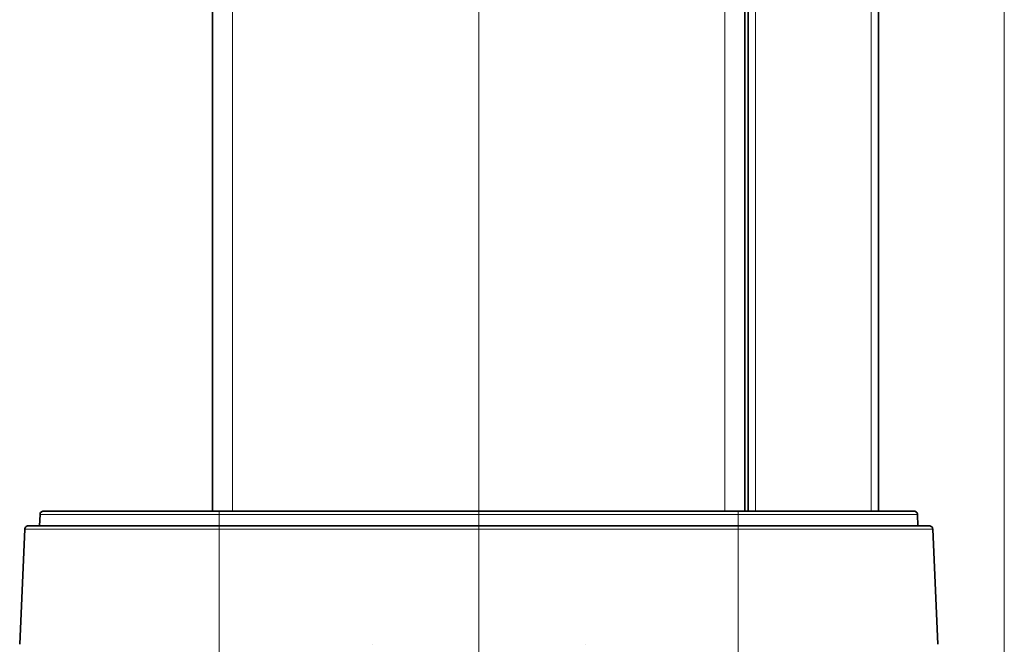
# Model space of a CAD drawing. Extents: x 10 to 574, y -608 to -161.
# Drawn here: x 309 to 330, y -527 to -514 of the extents above; entities that cross this region are included whole.
import ezdxf

# ---------------------------------------------------------------- set-up
doc = ezdxf.new("R2010")
doc.units = 0
doc.header["$MEASUREMENT"] = 0
doc.linetypes.add('AI-Linetype-15', pattern=[54, 43.200001, -3.6, 3.6, -3.6])
doc.layers.add('Layer 1', color=7, linetype='Continuous', lineweight=0)

msp = doc.modelspace()

# ---------------------------------------------------------------- linework, layer by layer
at = {"layer": 'Layer 1', "color": 18, "linetype": 'AI-Linetype-15', "lineweight": 18, "true_color": 0x010101}
msp.add_line((318.844, -432.582), (318.844, -531.936), dxfattribs=at)
at = {"layer": 'Layer 1', "color": 8, "lineweight": 18, "true_color": 0x818181}
for points in [[(324.088, -524.283), (324.088, -524.283), (324.088, -438.394), (324.088, -438.394)], [(313.6, -468.921), (313.6, -468.921), (313.6, -524.283), (313.6, -524.283)], [(324.74, -524.283), (324.74, -524.283), (324.74, -508.934), (324.74, -508.934)], [(327.206, -524.283), (327.206, -524.283), (327.206, -508.934), (327.206, -508.934)], [(313.316, -524.351), (313.316, -524.351), (313.316, -524.595), (313.316, -524.595)], [(324.371, -524.351), (324.371, -524.351), (313.316, -524.351), (313.316, -524.351)], [(324.371, -524.351), (324.371, -524.351), (324.371, -524.595), (324.371, -524.595)], [(324.371, -524.663), (324.371, -524.663), (313.316, -524.663), (313.316, -524.663)], [(313.316, -524.663), (313.316, -524.663), (313.316, -527.118), (313.316, -527.118)], [(324.371, -524.663), (324.371, -524.663), (324.371, -527.118), (324.371, -527.118)], [(316.576, -527.118), (316.576, -527.118), (316.576, -527.118), (316.576, -527.118)], [(321.112, -527.118), (321.112, -527.118), (321.112, -527.118), (321.112, -527.118)]]:
    msp.add_open_spline(points, degree=3, dxfattribs=at)
at = {"layer": 'Layer 1', "color": 18, "lineweight": 35, "true_color": 0x010101}
for points in [[(324.513, -438.393), (324.513, -438.393), (324.513, -524.283), (324.513, -524.283)], [(313.175, -524.283), (313.175, -524.283), (313.175, -468.914), (313.175, -468.914)], [(327.362, -524.283), (327.362, -524.283), (327.362, -508.969), (327.362, -508.969)], [(324.584, -524.283), (324.584, -524.283), (324.584, -509.642), (324.584, -509.642)], [(309.497, -524.351), (309.497, -524.351), (309.486, -524.595), (309.486, -524.595)], [(324.371, -524.283), (324.371, -524.283), (313.316, -524.283), (313.316, -524.283)], [(328.191, -524.351), (328.191, -524.351), (328.201, -524.595), (328.201, -524.595)], [(324.371, -524.595), (324.371, -524.595), (313.316, -524.595), (313.316, -524.595)], [(309.172, -524.662), (309.172, -524.662), (309.064, -527.118), (309.064, -527.118)], [(328.516, -524.662), (328.516, -524.662), (328.623, -527.118), (328.623, -527.118)]]:
    msp.add_open_spline(points, degree=3, dxfattribs=at)
at = {"layer": 'Layer 1', "color": 18, "lineweight": 18, "true_color": 0x010101}
msp.add_open_spline([(330.041, -511.768), (330.041, -511.768), (330.041, -563.514), (330.041, -563.514)], degree=3, dxfattribs=at)
at = {"layer": 'Layer 1', "color": 18, "lineweight": 35, "true_color": 0x010101}
for points, knots in [([(309.568, -524.283), (309.568, -524.283), (309.554, -524.285), (309.554, -524.285), (309.554, -524.285), (309.541, -524.288), (309.541, -524.288), (309.541, -524.288), (309.529, -524.295), (309.529, -524.295), (309.529, -524.295), (309.519, -524.303), (309.519, -524.303), (309.519, -524.303), (309.51, -524.313), (309.51, -524.313), (309.51, -524.313), (309.503, -524.325), (309.503, -524.325), (309.503, -524.325), (309.499, -524.338), (309.499, -524.338), (309.499, -524.338), (309.497, -524.351), (309.497, -524.351)], [0, 0, 0, 0, 1, 1, 1, 2, 2, 2, 3, 3, 3, 4, 4, 4, 5, 5, 5, 6, 6, 6, 7, 7, 7, 8, 8, 8, 8]), ([(313.316, -524.283), (313.316, -524.283), (312.865, -524.283), (312.865, -524.283), (312.865, -524.283), (312.419, -524.283), (312.419, -524.283), (312.419, -524.283), (311.987, -524.283), (311.987, -524.283), (311.987, -524.283), (311.574, -524.283), (311.574, -524.283), (311.574, -524.283), (311.187, -524.283), (311.187, -524.283), (311.187, -524.283), (310.831, -524.283), (310.831, -524.283), (310.831, -524.283), (310.51, -524.283), (310.51, -524.283), (310.51, -524.283), (310.231, -524.283), (310.231, -524.283), (310.231, -524.283), (309.997, -524.283), (309.997, -524.283), (309.997, -524.283), (309.811, -524.283), (309.811, -524.283), (309.811, -524.283), (309.677, -524.283), (309.677, -524.283), (309.677, -524.283), (309.595, -524.283), (309.595, -524.283), (309.595, -524.283), (309.568, -524.283), (309.568, -524.283)], [0, 0, 0, 0, 1, 1, 1, 2, 2, 2, 3, 3, 3, 4, 4, 4, 5, 5, 5, 6, 6, 6, 7, 7, 7, 8, 8, 8, 9, 9, 9, 10, 10, 10, 11, 11, 11, 12, 12, 12, 13, 13, 13, 13]), ([(328.12, -524.283), (328.12, -524.283), (328.093, -524.283), (328.093, -524.283), (328.093, -524.283), (328.011, -524.283), (328.011, -524.283), (328.011, -524.283), (327.876, -524.283), (327.876, -524.283), (327.876, -524.283), (327.691, -524.283), (327.691, -524.283), (327.691, -524.283), (327.456, -524.283), (327.456, -524.283), (327.456, -524.283), (327.177, -524.283), (327.177, -524.283), (327.177, -524.283), (326.857, -524.283), (326.857, -524.283), (326.857, -524.283), (326.501, -524.283), (326.501, -524.283), (326.501, -524.283), (326.113, -524.283), (326.113, -524.283), (326.113, -524.283), (325.701, -524.283), (325.701, -524.283), (325.701, -524.283), (325.269, -524.283), (325.269, -524.283), (325.269, -524.283), (324.823, -524.283), (324.823, -524.283), (324.823, -524.283), (324.371, -524.283), (324.371, -524.283)], [0, 0, 0, 0, 1, 1, 1, 2, 2, 2, 3, 3, 3, 4, 4, 4, 5, 5, 5, 6, 6, 6, 7, 7, 7, 8, 8, 8, 9, 9, 9, 10, 10, 10, 11, 11, 11, 12, 12, 12, 13, 13, 13, 13]), ([(328.12, -524.283), (328.12, -524.283), (328.133, -524.285), (328.133, -524.285), (328.133, -524.285), (328.146, -524.288), (328.146, -524.288), (328.146, -524.288), (328.158, -524.295), (328.158, -524.295), (328.158, -524.295), (328.169, -524.303), (328.169, -524.303), (328.169, -524.303), (328.178, -524.313), (328.178, -524.313), (328.178, -524.313), (328.185, -524.325), (328.185, -524.325), (328.185, -524.325), (328.189, -524.338), (328.189, -524.338), (328.189, -524.338), (328.191, -524.351), (328.191, -524.351)], [0, 0, 0, 0, 1, 1, 1, 2, 2, 2, 3, 3, 3, 4, 4, 4, 5, 5, 5, 6, 6, 6, 7, 7, 7, 8, 8, 8, 8]), ([(309.242, -524.595), (309.242, -524.595), (309.229, -524.596), (309.229, -524.596), (309.229, -524.596), (309.216, -524.6), (309.216, -524.6), (309.216, -524.6), (309.204, -524.606), (309.204, -524.606), (309.204, -524.606), (309.193, -524.614), (309.193, -524.614), (309.193, -524.614), (309.185, -524.625), (309.185, -524.625), (309.185, -524.625), (309.178, -524.636), (309.178, -524.636), (309.178, -524.636), (309.173, -524.649), (309.173, -524.649), (309.173, -524.649), (309.172, -524.662), (309.172, -524.662)], [0, 0, 0, 0, 1, 1, 1, 2, 2, 2, 3, 3, 3, 4, 4, 4, 5, 5, 5, 6, 6, 6, 7, 7, 7, 8, 8, 8, 8]), ([(313.316, -524.595), (313.316, -524.595), (312.86, -524.595), (312.86, -524.595), (312.86, -524.595), (312.41, -524.595), (312.41, -524.595), (312.41, -524.595), (311.971, -524.595), (311.971, -524.595), (311.971, -524.595), (311.549, -524.595), (311.549, -524.595), (311.549, -524.595), (311.149, -524.595), (311.149, -524.595), (311.149, -524.595), (310.776, -524.595), (310.776, -524.595), (310.776, -524.595), (310.436, -524.595), (310.436, -524.595), (310.436, -524.595), (310.131, -524.595), (310.131, -524.595), (310.131, -524.595), (309.867, -524.595), (309.867, -524.595), (309.867, -524.595), (309.646, -524.595), (309.646, -524.595), (309.646, -524.595), (309.471, -524.595), (309.471, -524.595), (309.471, -524.595), (309.345, -524.595), (309.345, -524.595), (309.345, -524.595), (309.268, -524.595), (309.268, -524.595), (309.268, -524.595), (309.242, -524.595), (309.242, -524.595)], [0, 0, 0, 0, 1, 1, 1, 2, 2, 2, 3, 3, 3, 4, 4, 4, 5, 5, 5, 6, 6, 6, 7, 7, 7, 8, 8, 8, 9, 9, 9, 10, 10, 10, 11, 11, 11, 12, 12, 12, 13, 13, 13, 14, 14, 14, 14]), ([(328.445, -524.595), (328.445, -524.595), (328.42, -524.595), (328.42, -524.595), (328.42, -524.595), (328.343, -524.595), (328.343, -524.595), (328.343, -524.595), (328.217, -524.595), (328.217, -524.595), (328.217, -524.595), (328.042, -524.595), (328.042, -524.595), (328.042, -524.595), (327.821, -524.595), (327.821, -524.595), (327.821, -524.595), (327.557, -524.595), (327.557, -524.595), (327.557, -524.595), (327.252, -524.595), (327.252, -524.595), (327.252, -524.595), (326.912, -524.595), (326.912, -524.595), (326.912, -524.595), (326.539, -524.595), (326.539, -524.595), (326.539, -524.595), (326.139, -524.595), (326.139, -524.595), (326.139, -524.595), (325.717, -524.595), (325.717, -524.595), (325.717, -524.595), (325.278, -524.595), (325.278, -524.595), (325.278, -524.595), (324.828, -524.595), (324.828, -524.595), (324.828, -524.595), (324.371, -524.595), (324.371, -524.595)], [0, 0, 0, 0, 1, 1, 1, 2, 2, 2, 3, 3, 3, 4, 4, 4, 5, 5, 5, 6, 6, 6, 7, 7, 7, 8, 8, 8, 9, 9, 9, 10, 10, 10, 11, 11, 11, 12, 12, 12, 13, 13, 13, 14, 14, 14, 14]), ([(328.445, -524.595), (328.445, -524.595), (328.459, -524.596), (328.459, -524.596), (328.459, -524.596), (328.472, -524.6), (328.472, -524.6), (328.472, -524.6), (328.484, -524.606), (328.484, -524.606), (328.484, -524.606), (328.494, -524.614), (328.494, -524.614), (328.494, -524.614), (328.503, -524.625), (328.503, -524.625), (328.503, -524.625), (328.51, -524.636), (328.51, -524.636), (328.51, -524.636), (328.514, -524.649), (328.514, -524.649), (328.514, -524.649), (328.516, -524.662), (328.516, -524.662)], [0, 0, 0, 0, 1, 1, 1, 2, 2, 2, 3, 3, 3, 4, 4, 4, 5, 5, 5, 6, 6, 6, 7, 7, 7, 8, 8, 8, 8])]:
    msp.add_open_spline(points, degree=3, knots=knots, dxfattribs=at)
at = {"layer": 'Layer 1', "color": 8, "lineweight": 18, "true_color": 0x818181}
for points, knots in [([(313.316, -524.351), (313.316, -524.351), (312.856, -524.351), (312.856, -524.351), (312.856, -524.351), (312.402, -524.351), (312.402, -524.351), (312.402, -524.351), (311.962, -524.351), (311.962, -524.351), (311.962, -524.351), (311.541, -524.351), (311.541, -524.351), (311.541, -524.351), (311.147, -524.351), (311.147, -524.351), (311.147, -524.351), (310.784, -524.351), (310.784, -524.351), (310.784, -524.351), (310.457, -524.351), (310.457, -524.351), (310.457, -524.351), (310.173, -524.351), (310.173, -524.351), (310.173, -524.351), (309.934, -524.351), (309.934, -524.351), (309.934, -524.351), (309.745, -524.351), (309.745, -524.351), (309.745, -524.351), (309.608, -524.351), (309.608, -524.351), (309.608, -524.351), (309.525, -524.351), (309.525, -524.351), (309.525, -524.351), (309.497, -524.351), (309.497, -524.351)], [0, 0, 0, 0, 1, 1, 1, 2, 2, 2, 3, 3, 3, 4, 4, 4, 5, 5, 5, 6, 6, 6, 7, 7, 7, 8, 8, 8, 9, 9, 9, 10, 10, 10, 11, 11, 11, 12, 12, 12, 13, 13, 13, 13]), ([(313.316, -524.283), (313.316, -524.283), (313.316, -524.285), (313.316, -524.285), (313.316, -524.285), (313.316, -524.289), (313.316, -524.289), (313.316, -524.289), (313.316, -524.295), (313.316, -524.295), (313.316, -524.295), (313.316, -524.303), (313.316, -524.303), (313.316, -524.303), (313.316, -524.313), (313.316, -524.313), (313.316, -524.313), (313.316, -524.325), (313.316, -524.325), (313.316, -524.325), (313.316, -524.338), (313.316, -524.338), (313.316, -524.338), (313.316, -524.351), (313.316, -524.351)], [0, 0, 0, 0, 1, 1, 1, 2, 2, 2, 3, 3, 3, 4, 4, 4, 5, 5, 5, 6, 6, 6, 7, 7, 7, 8, 8, 8, 8]), ([(324.371, -524.283), (324.371, -524.283), (324.371, -524.285), (324.371, -524.285), (324.371, -524.285), (324.371, -524.289), (324.371, -524.289), (324.371, -524.289), (324.371, -524.295), (324.371, -524.295), (324.371, -524.295), (324.371, -524.303), (324.371, -524.303), (324.371, -524.303), (324.371, -524.313), (324.371, -524.313), (324.371, -524.313), (324.371, -524.325), (324.371, -524.325), (324.371, -524.325), (324.371, -524.338), (324.371, -524.338), (324.371, -524.338), (324.371, -524.351), (324.371, -524.351)], [0, 0, 0, 0, 1, 1, 1, 2, 2, 2, 3, 3, 3, 4, 4, 4, 5, 5, 5, 6, 6, 6, 7, 7, 7, 8, 8, 8, 8]), ([(328.191, -524.351), (328.191, -524.351), (328.163, -524.351), (328.163, -524.351), (328.163, -524.351), (328.08, -524.351), (328.08, -524.351), (328.08, -524.351), (327.943, -524.351), (327.943, -524.351), (327.943, -524.351), (327.753, -524.351), (327.753, -524.351), (327.753, -524.351), (327.515, -524.351), (327.515, -524.351), (327.515, -524.351), (327.23, -524.351), (327.23, -524.351), (327.23, -524.351), (326.904, -524.351), (326.904, -524.351), (326.904, -524.351), (326.541, -524.351), (326.541, -524.351), (326.541, -524.351), (326.146, -524.351), (326.146, -524.351), (326.146, -524.351), (325.726, -524.351), (325.726, -524.351), (325.726, -524.351), (325.285, -524.351), (325.285, -524.351), (325.285, -524.351), (324.832, -524.351), (324.832, -524.351), (324.832, -524.351), (324.371, -524.351), (324.371, -524.351)], [0, 0, 0, 0, 1, 1, 1, 2, 2, 2, 3, 3, 3, 4, 4, 4, 5, 5, 5, 6, 6, 6, 7, 7, 7, 8, 8, 8, 9, 9, 9, 10, 10, 10, 11, 11, 11, 12, 12, 12, 13, 13, 13, 13]), ([(313.316, -524.595), (313.316, -524.595), (313.316, -524.596), (313.316, -524.596), (313.316, -524.596), (313.316, -524.6), (313.316, -524.6), (313.316, -524.6), (313.316, -524.606), (313.316, -524.606), (313.316, -524.606), (313.316, -524.615), (313.316, -524.615), (313.316, -524.615), (313.316, -524.625), (313.316, -524.625), (313.316, -524.625), (313.316, -524.637), (313.316, -524.637), (313.316, -524.637), (313.316, -524.649), (313.316, -524.649), (313.316, -524.649), (313.316, -524.663), (313.316, -524.663)], [0, 0, 0, 0, 1, 1, 1, 2, 2, 2, 3, 3, 3, 4, 4, 4, 5, 5, 5, 6, 6, 6, 7, 7, 7, 8, 8, 8, 8]), ([(324.371, -524.595), (324.371, -524.595), (324.371, -524.596), (324.371, -524.596), (324.371, -524.596), (324.371, -524.6), (324.371, -524.6), (324.371, -524.6), (324.371, -524.606), (324.371, -524.606), (324.371, -524.606), (324.371, -524.615), (324.371, -524.615), (324.371, -524.615), (324.371, -524.625), (324.371, -524.625), (324.371, -524.625), (324.371, -524.637), (324.371, -524.637), (324.371, -524.637), (324.371, -524.649), (324.371, -524.649), (324.371, -524.649), (324.371, -524.663), (324.371, -524.663)], [0, 0, 0, 0, 1, 1, 1, 2, 2, 2, 3, 3, 3, 4, 4, 4, 5, 5, 5, 6, 6, 6, 7, 7, 7, 8, 8, 8, 8]), ([(313.316, -524.663), (313.316, -524.663), (312.852, -524.663), (312.852, -524.663), (312.852, -524.663), (312.394, -524.663), (312.394, -524.663), (312.394, -524.663), (311.947, -524.663), (311.947, -524.663), (311.947, -524.663), (311.518, -524.663), (311.518, -524.663), (311.518, -524.663), (311.111, -524.663), (311.111, -524.663), (311.111, -524.663), (310.732, -524.663), (310.732, -524.663), (310.732, -524.663), (310.386, -524.663), (310.386, -524.663), (310.386, -524.663), (310.076, -524.663), (310.076, -524.663), (310.076, -524.663), (309.807, -524.663), (309.807, -524.663), (309.807, -524.663), (309.582, -524.663), (309.582, -524.663), (309.582, -524.663), (309.404, -524.663), (309.404, -524.663), (309.404, -524.663), (309.275, -524.663), (309.275, -524.663), (309.275, -524.663), (309.198, -524.663), (309.198, -524.663), (309.198, -524.663), (309.172, -524.663), (309.172, -524.663)], [0, 0, 0, 0, 1, 1, 1, 2, 2, 2, 3, 3, 3, 4, 4, 4, 5, 5, 5, 6, 6, 6, 7, 7, 7, 8, 8, 8, 9, 9, 9, 10, 10, 10, 11, 11, 11, 12, 12, 12, 13, 13, 13, 14, 14, 14, 14]), ([(328.516, -524.663), (328.516, -524.663), (328.49, -524.663), (328.49, -524.663), (328.49, -524.663), (328.412, -524.663), (328.412, -524.663), (328.412, -524.663), (328.284, -524.663), (328.284, -524.663), (328.284, -524.663), (328.106, -524.663), (328.106, -524.663), (328.106, -524.663), (327.881, -524.663), (327.881, -524.663), (327.881, -524.663), (327.612, -524.663), (327.612, -524.663), (327.612, -524.663), (327.302, -524.663), (327.302, -524.663), (327.302, -524.663), (326.956, -524.663), (326.956, -524.663), (326.956, -524.663), (326.577, -524.663), (326.577, -524.663), (326.577, -524.663), (326.17, -524.663), (326.17, -524.663), (326.17, -524.663), (325.74, -524.663), (325.74, -524.663), (325.74, -524.663), (325.294, -524.663), (325.294, -524.663), (325.294, -524.663), (324.836, -524.663), (324.836, -524.663), (324.836, -524.663), (324.371, -524.663), (324.371, -524.663)], [0, 0, 0, 0, 1, 1, 1, 2, 2, 2, 3, 3, 3, 4, 4, 4, 5, 5, 5, 6, 6, 6, 7, 7, 7, 8, 8, 8, 9, 9, 9, 10, 10, 10, 11, 11, 11, 12, 12, 12, 13, 13, 13, 14, 14, 14, 14]), ([(313.316, -527.543), (313.316, -527.543), (313.316, -527.46), (313.316, -527.46), (313.316, -527.46), (313.316, -527.381), (313.316, -527.381), (313.316, -527.381), (313.316, -527.307), (313.316, -527.307), (313.316, -527.307), (313.316, -527.243), (313.316, -527.243), (313.316, -527.243), (313.316, -527.19), (313.316, -527.19), (313.316, -527.19), (313.316, -527.15), (313.316, -527.15), (313.316, -527.15), (313.316, -527.126), (313.316, -527.126), (313.316, -527.126), (313.316, -527.118), (313.316, -527.118)], [0, 0, 0, 0, 1, 1, 1, 2, 2, 2, 3, 3, 3, 4, 4, 4, 5, 5, 5, 6, 6, 6, 7, 7, 7, 8, 8, 8, 8]), ([(324.371, -527.543), (324.371, -527.543), (324.371, -527.46), (324.371, -527.46), (324.371, -527.46), (324.371, -527.381), (324.371, -527.381), (324.371, -527.381), (324.371, -527.307), (324.371, -527.307), (324.371, -527.307), (324.371, -527.243), (324.371, -527.243), (324.371, -527.243), (324.371, -527.19), (324.371, -527.19), (324.371, -527.19), (324.371, -527.15), (324.371, -527.15), (324.371, -527.15), (324.371, -527.126), (324.371, -527.126), (324.371, -527.126), (324.371, -527.118), (324.371, -527.118)], [0, 0, 0, 0, 1, 1, 1, 2, 2, 2, 3, 3, 3, 4, 4, 4, 5, 5, 5, 6, 6, 6, 7, 7, 7, 8, 8, 8, 8])]:
    msp.add_open_spline(points, degree=3, knots=knots, dxfattribs=at)

doc.saveas('drawing.dxf')
